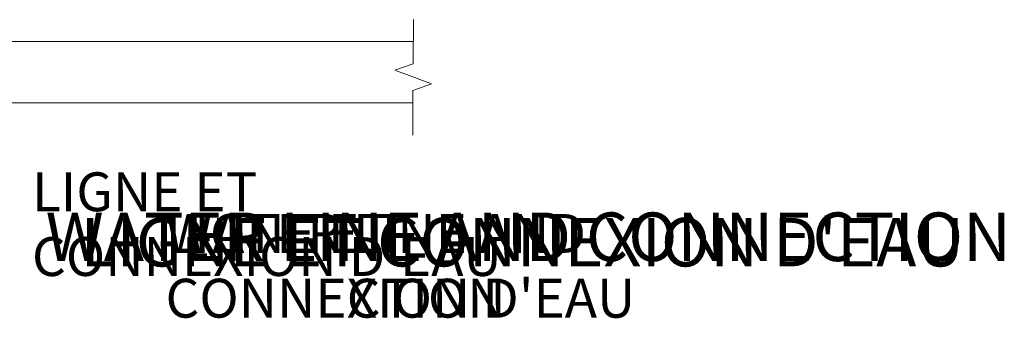
# Model space of a CAD drawing. Units: inches. Extents: x -2310 to 2838, y -68 to 60.
# Drawn here: x 50 to 88, y 32 to 43 of the extents above; entities that cross this region are included whole.
import ezdxf

# ---------------------------------------------------------------- set-up
doc = ezdxf.new("R2010")
doc.units = ezdxf.units.IN
doc.header["$MEASUREMENT"] = 0
doc.linetypes.add('SLD-Solid', pattern=[0])
for name, color, linetype in [('ENG PRODUCT CONST', 3, 'Continuous'), ('ENG PRODUCT TYP', 5, 'Continuous'), ('ENG PROJECT CONST', 141, 'Continuous'), ('ENG PROJECT TYP', 31, 'Continuous'), ('FR PRODUCT CONST', 1, 'Continuous'), ('FR PRODUCT TYP', 6, 'Continuous'), ('FR PROJECT CONST', 161, 'Continuous'), ('FR PROJECT TYP', 11, 'Continuous')]:
    doc.layers.add(name, color=color, linetype=linetype)
doc.styles.add('Vortex PRODUCT note', font='arial.ttf', dxfattribs={"height": 0.125})
doc.styles.add('Vortex PROJECT note', font='arial.ttf', dxfattribs={"height": 0.046875})

msp = doc.modelspace()

# ---------------------------------------------------------------- linework, layer by layer
at = {"linetype": 'SLD-Solid', "lineweight": 18}
for p, q in [((64.786, 42.522), (48.187, 42.522)), ((48.187, 40.147), (64.771, 40.147))]:
    msp.add_line(p, q, dxfattribs=at)
msp.add_lwpolyline([(64.768, 38.907), (64.772, 40.63), (65.484, 40.88), (64.073, 41.412), (64.785, 41.661), (64.787, 43.363)], dxfattribs=at)

# ---------------------------------------------------------------- texts
at = {"layer": 'ENG PRODUCT CONST', "insert": (55.228, 35.862), "char_height": 1.5, "width": 17.82994, "attachment_point": 1, "style": 'Vortex PRODUCT note'}
msp.add_mtext('WATER LINE AND CONNECTION', dxfattribs=at)
at = {"layer": 'ENG PRODUCT TYP', "insert": (55.228, 35.862), "char_height": 1.5, "width": 22.38008, "attachment_point": 1, "style": 'Vortex PRODUCT note'}
msp.add_mtext('WATER LINE AND CONNECTION', dxfattribs=at)
at = {"layer": 'ENG PROJECT CONST', "insert": (50.6, 35.92), "char_height": 1.875, "width": 42.16292, "attachment_point": 1, "style": 'Vortex PROJECT note'}
msp.add_mtext('WATER LINE AND CONNECTION', dxfattribs=at)
at = {"layer": 'ENG PROJECT TYP', "insert": (50.6, 35.92), "char_height": 1.875, "width": 43.65687, "attachment_point": 1, "style": 'Vortex PROJECT note'}
msp.add_mtext('WATER LINE AND CONNECTION', dxfattribs=at)
at = {"layer": 'FR PRODUCT CONST', "insert": (55.228, 35.862), "char_height": 1.5, "width": 19.25146, "attachment_point": 1, "style": 'Vortex PRODUCT note'}
msp.add_mtext("LIGNE ET CONNEXION D'EAU", dxfattribs=at)
at = {"layer": 'FR PRODUCT TYP', "insert": (50.076, 37.47), "char_height": 1.5, "width": 19.16921, "attachment_point": 1, "style": 'Vortex PRODUCT note'}
msp.add_mtext("LIGNE ET CONNEXION D'EAU", dxfattribs=at)
at = {"layer": 'FR PROJECT CONST', "insert": (51.943, 35.714), "char_height": 1.875, "width": 38.15517, "attachment_point": 1, "style": 'Vortex PROJECT note'}
msp.add_mtext("LIGNE ET CONNEXION D'EAU", dxfattribs=at)
at = {"layer": 'FR PROJECT TYP', "insert": (51.943, 35.714), "char_height": 1.875, "width": 38.32895, "attachment_point": 1, "style": 'Vortex PROJECT note'}
msp.add_mtext("LIGNE ET CONNEXION D'EAU", dxfattribs=at)

doc.saveas('drawing.dxf')
